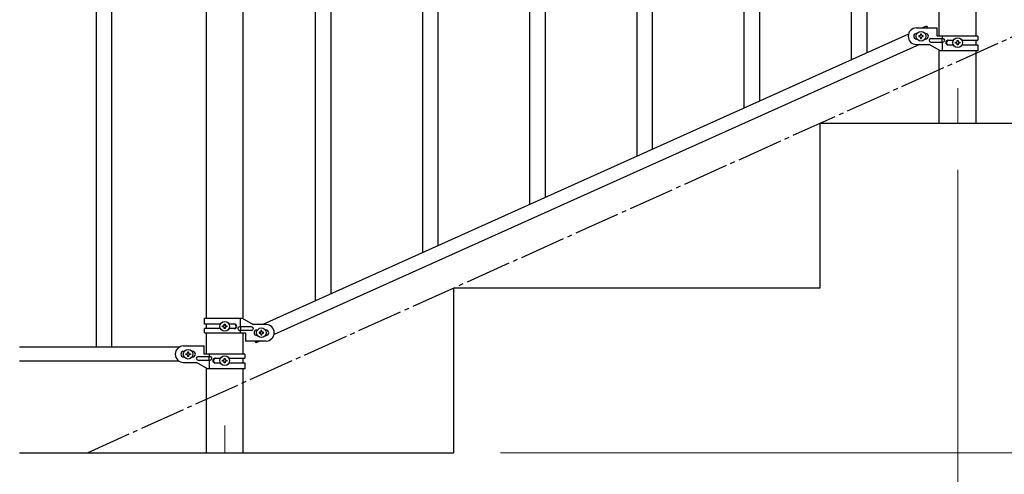
# Model space of a CAD drawing. Units: millimetres. Extents: x 250 to 8280, y 75 to 5795.
# Drawn here: x 5711 to 6785, y 1149 to 1646 of the extents above; entities that cross this region are included whole.
import ezdxf

# ---------------------------------------------------------------- set-up
doc = ezdxf.new("R2010")
doc.units = ezdxf.units.MM
doc.linetypes.add('YCENTER_1', pattern=[13, 10, -1, 1, -1])
for name, color, linetype, lineweight in [('YKK_12', 2, 'Continuous', 13), ('YKK_A1', 4, 'Continuous', 30), ('YKK_D', 6, 'Continuous', 13)]:
    doc.layers.add(name, color=color, linetype=linetype, lineweight=lineweight)

msp = doc.modelspace()

# ---------------------------------------------------------------- linework, layer by layer
at = {"layer": 'YKK_12', "linetype": 'YCENTER_1', "ltscale": 5}
for p, q in [((6734.5, 1570.9), (6734.5, 1532.8)), ((5934.5, 1202.5), (5934.5, 1172.8))]:
    msp.add_line(p, q, dxfattribs=at)
at = {"layer": 'YKK_A1', "linetype": 'Continuous'}
for p, q in [((6635.5, 1609.5), (6635.5, 2465.6)), ((6618.5, 1601.9), (6618.5, 2458)), ((6033.5, 1339), (6033.5, 2195.1)), ((6050.5, 1346.6), (6050.5, 2202.7)), ((6501.5, 1549.3), (6501.5, 1891.7)), ((6518.5, 1556.9), (6518.5, 1898.7)), ((6401.5, 1504.3), (6401.5, 1753.4)), ((6150.5, 1391.5), (6150.5, 1733.9)), ((6167.5, 1399.2), (6167.5, 1741)), ((6384.5, 1496.7), (6384.5, 1728.1)), ((6284.5, 1451.8), (6284.5, 1700.8)), ((6267.5, 1444.1), (6267.5, 1675.5))]:
    msp.add_line(p, q, dxfattribs=at)
at = {"layer": 'YKK_A1', "linetype": 'Continuous', "ltscale": 0.5}
for p, q in [((5794, 2147.9), (5794, 1287.9)), ((5811, 2147.9), (5811, 1287.9)), ((5914.2, 2077.9), (5914.2, 1319.8)), ((5954.7, 1319), (5954.7, 2077.9)), ((6714.2, 1627.8), (6714.2, 1663.9)), ((6754.7, 1627.8), (6754.7, 1663.9)), ((6689.5, 1636.8), (6712, 1636.8)), ((6700.5, 1638.8), (6696.2, 1636.8)), ((6700.5, 1638.8), (6701.4, 1636.8)), ((6712, 1627.8), (6712, 1636.8)), ((6680.7, 1629.9), (5976.2, 1312.8)), ((6690.1, 1630.8), (6689.5, 1630.8)), ((6690.1, 1624.8), (6689.5, 1624.8)), ((6692.1, 1628.3), (6692.1, 1627.3)), ((6693, 1628.3), (6692.1, 1628.3)), ((6692.1, 1627.3), (6693, 1627.3)), ((6695, 1630.2), (6694, 1630.2)), ((6694, 1630.2), (6694, 1629.3)), ((6694, 1626.4), (6694, 1625.4)), ((6694, 1625.4), (6695, 1625.4)), ((6695, 1629.3), (6695, 1630.2)), ((6695, 1625.4), (6695, 1626.4)), ((6696.9, 1628.3), (6695.9, 1628.3)), ((6695.9, 1627.3), (6696.9, 1627.3)), ((6696.9, 1627.3), (6696.9, 1628.3)), ((6699.5, 1630.8), (6698.9, 1630.8)), ((6699.5, 1624.8), (6698.9, 1624.8)), ((6705.3, 1625.3), (6718.4, 1625.3)), ((6756.5, 1627.8), (6712, 1627.8)), ((6717, 1625.3), (6717, 1621.3)), ((6717.5, 1627.8), (6717.5, 1625.3)), ((6723.9, 1623.3), (6729.8, 1623.3)), ((6734, 1622.3), (6734, 1623.2)), ((6734, 1623.2), (6735, 1623.2)), ((6735, 1623.2), (6735, 1622.3)), ((6739.2, 1623.3), (6756.5, 1623.3)), ((6754.7, 1618.3), (6754.7, 1623.3)), ((6756.5, 1627.8), (6756.5, 1623.3)), ((6692.8, 1618.8), (5988.3, 1301.8)), ((6689.5, 1618.8), (6703.5, 1618.8)), ((6715.6, 1611.8), (6703.5, 1618.8)), ((6705.3, 1621.3), (6718.4, 1621.3)), ((6714.2, 1532.8), (6714.2, 1612.6)), ((6717.5, 1621.3), (6717.5, 1611.8)), ((6723.9, 1618.3), (6729.8, 1618.3)), ((6732.1, 1620.3), (6732.1, 1621.3)), ((6732.1, 1621.3), (6733, 1621.3)), ((6733, 1620.3), (6732.1, 1620.3)), ((6734, 1618.4), (6734, 1619.4)), ((6735, 1618.4), (6734, 1618.4)), ((6735, 1619.4), (6735, 1618.4)), ((6735.9, 1621.3), (6736.9, 1621.3)), ((6736.9, 1620.3), (6735.9, 1620.3)), ((6736.9, 1621.3), (6736.9, 1620.3)), ((6739.2, 1618.3), (6756.5, 1618.3)), ((6756.5, 1618.3), (6756.5, 1611.8)), ((6756.5, 1611.8), (6715.6, 1611.8)), ((6754.7, 1532.8), (6754.7, 1611.8)), ((6584.5, 1532.8), (6984.5, 1532.8)), ((6584.5, 1352.8), (6584.5, 1532.8)), ((6714.2, 1532.8), (6754.7, 1532.8)), ((6184.5, 1352.8), (6584.5, 1352.8)), ((6184.5, 1172.8), (6184.5, 1352.8)), ((5912.5, 1319.8), (5953.4, 1319.8)), ((5912.5, 1313.3), (5912.5, 1319.8)), ((5929.8, 1313.3), (5912.5, 1313.3)), ((5914.2, 1313.3), (5914.2, 1308.3)), ((5932.1, 1310.3), (5932.1, 1311.3)), ((5932.1, 1311.3), (5933, 1311.3)), ((5934, 1312.2), (5934, 1313.2)), ((5934, 1313.2), (5935, 1313.2)), ((5935, 1313.2), (5935, 1312.2)), ((5935.9, 1311.3), (5936.9, 1311.3)), ((5936.9, 1311.3), (5936.9, 1310.3)), ((5945.1, 1313.3), (5939.2, 1313.3)), ((5951.5, 1310.3), (5951.5, 1319.8)), ((5953.4, 1319.8), (5965.5, 1312.8)), ((5979.5, 1312.8), (5965.5, 1312.8)), ((5912.5, 1303.8), (5912.5, 1308.3)), ((5929.8, 1308.3), (5912.5, 1308.3)), ((5912.5, 1303.8), (5957, 1303.8)), ((5914.2, 1303.8), (5914.2, 1280.4)), ((5933, 1310.3), (5932.1, 1310.3)), ((5934, 1308.4), (5934, 1309.4)), ((5935, 1308.4), (5934, 1308.4)), ((5935, 1309.4), (5935, 1308.4)), ((5936.9, 1310.3), (5935.9, 1310.3)), ((5945.1, 1308.3), (5939.2, 1308.3)), ((5963.7, 1310.3), (5950.6, 1310.3)), ((5963.7, 1306.3), (5950.6, 1306.3)), ((5951.5, 1303.8), (5951.5, 1306.3)), ((5952, 1306.3), (5952, 1310.3)), ((5954.7, 1280.4), (5954.7, 1303.8)), ((5957, 1303.8), (5957, 1294.8)), ((5969.5, 1306.8), (5970.1, 1306.8)), ((5969.5, 1300.8), (5970.1, 1300.8)), ((5972.1, 1304.3), (5972.1, 1303.3)), ((5973, 1304.3), (5972.1, 1304.3)), ((5972.1, 1303.3), (5973, 1303.3)), ((5975, 1306.2), (5974, 1306.2)), ((5974, 1306.2), (5974, 1305.2)), ((5974, 1302.4), (5974, 1301.4)), ((5974, 1301.4), (5975, 1301.4)), ((5975, 1305.2), (5975, 1306.2)), ((5975, 1301.4), (5975, 1302.4)), ((5976.9, 1304.3), (5975.9, 1304.3)), ((5975.9, 1303.3), (5976.9, 1303.3)), ((5976.9, 1303.3), (5976.9, 1304.3)), ((5978.9, 1306.8), (5979.5, 1306.8)), ((5978.9, 1300.8), (5979.5, 1300.8)), ((5979.5, 1294.8), (5957, 1294.8)), ((5967.6, 1294.8), (5968.4, 1292.9)), ((5972.8, 1294.8), (5968.4, 1292.9)), ((5884.5, 1287.9), (5710.6, 1287.9)), ((5889.5, 1289.4), (5912, 1289.4)), ((5890.1, 1283.4), (5889.5, 1283.4)), ((5892.1, 1279.9), (5892.1, 1280.8)), ((5892.1, 1280.8), (5893, 1280.8)), ((5893, 1279.9), (5892.1, 1279.9)), ((5894, 1281.8), (5894, 1282.8)), ((5894, 1282.8), (5895, 1282.8)), ((5895, 1282.8), (5895, 1281.8)), ((5895.9, 1280.8), (5896.9, 1280.8)), ((5896.9, 1279.9), (5895.9, 1279.9)), ((5896.9, 1280.8), (5896.9, 1279.9)), ((5899.5, 1283.4), (5898.9, 1283.4)), ((5912, 1280.4), (5912, 1289.4)), ((5956.5, 1280.4), (5912, 1280.4)), ((5917.5, 1280.4), (5917.5, 1277.9)), ((5956.5, 1280.4), (5956.5, 1275.9)), ((5884.5, 1272.9), (5710.6, 1272.9)), ((5890.1, 1277.4), (5889.5, 1277.4)), ((5889.5, 1271.4), (5903.5, 1271.4)), ((5894, 1278), (5894, 1278.9)), ((5895, 1278), (5894, 1278)), ((5895, 1278.9), (5895, 1278)), ((5899.5, 1277.4), (5898.9, 1277.4)), ((5915.6, 1264.4), (5903.5, 1271.4)), ((5905.3, 1277.9), (5918.4, 1277.9)), ((5905.3, 1273.9), (5918.4, 1273.9)), ((5917, 1277.9), (5917, 1273.9)), ((5917.5, 1273.9), (5917.5, 1264.4)), ((5923.9, 1275.9), (5929.8, 1275.9)), ((5923.9, 1270.9), (5929.8, 1270.9)), ((5932.1, 1272.9), (5932.1, 1273.8)), ((5932.1, 1273.8), (5933, 1273.8)), ((5933, 1272.9), (5932.1, 1272.9)), ((5934, 1274.8), (5934, 1275.8)), ((5934, 1275.8), (5935, 1275.8)), ((5934, 1271), (5934, 1271.9)), ((5935, 1271), (5934, 1271)), ((5935, 1275.8), (5935, 1274.8)), ((5935, 1271.9), (5935, 1271)), ((5935.9, 1273.8), (5936.9, 1273.8)), ((5936.9, 1272.9), (5935.9, 1272.9)), ((5936.9, 1273.8), (5936.9, 1272.9)), ((5939.2, 1275.9), (5956.5, 1275.9)), ((5939.2, 1270.9), (5956.5, 1270.9)), ((5954.7, 1270.9), (5954.7, 1275.9)), ((5956.5, 1270.9), (5956.5, 1264.4)), ((5914.2, 1265.1), (5914.2, 1172.8)), ((5956.5, 1264.4), (5915.6, 1264.4)), ((5954.7, 1172.8), (5954.7, 1264.4)), ((5710.6, 1172.8), (6184.5, 1172.8))]:
    msp.add_line(p, q, dxfattribs=at)
at = {"layer": 'YKK_A1', "linetype": 'YCENTER_1', "ltscale": 5}
msp.add_line((5784.5, 1172.8), (7384.5, 1892.8), dxfattribs=at)
at = {"layer": 'YKK_A1', "linetype": 'Continuous', "ltscale": 0.5}
for centre in [(6694.5, 1627.8), (6734.5, 1620.8), (5934.5, 1310.8), (5974.5, 1303.8), (5894.5, 1280.4), (5934.5, 1273.4)]:
    msp.add_circle(centre, 5.3, dxfattribs=at)
for centre, radius, start, end in [((6689.5, 1627.8), 9, 90, 270), ((6689.5, 1627.8), 3, 90, 270), ((6693, 1629.3), 0.96, 270, 0), ((6693, 1626.4), 0.96, 0, 90), ((6695.9, 1629.3), 0.96, 180, 270), ((6695.9, 1626.4), 0.96, 90, 180), ((6699.5, 1627.8), 3, 270, 90), ((6705.3, 1623.3), 2, 90, 270), ((6718.4, 1623.3), 2, 270, 90), ((6723.9, 1620.8), 2.5, 90, 270), ((6724.6, 1620.8), 2.5, 90, 270), ((6733, 1622.3), 0.96, 270, 0), ((6733, 1619.4), 0.96, 0, 90), ((6735.9, 1622.3), 0.96, 180, 270), ((6735.9, 1619.4), 0.96, 90, 180), ((5933, 1312.2), 0.96, 270, 0), ((5935.9, 1312.2), 0.96, 180, 270), ((5944.3, 1310.8), 2.5, 270, 90), ((5945.1, 1310.8), 2.5, 270, 90), ((5979.5, 1303.8), 9, 270, 90), ((5933, 1309.4), 0.96, 0, 90), ((5935.9, 1309.4), 0.96, 90, 180), ((5950.6, 1308.3), 2, 90, 270), ((5963.7, 1308.3), 2, 270, 90), ((5969.5, 1303.8), 3, 90, 270), ((5973, 1305.2), 0.96, 270, 0), ((5973, 1302.4), 0.96, 0, 90), ((5975.9, 1305.2), 0.96, 180, 270), ((5975.9, 1302.4), 0.96, 90, 180), ((5979.5, 1303.8), 3, 270, 90), ((5889.5, 1280.4), 9, 90, 270), ((5889.5, 1280.4), 3, 90, 270), ((5893, 1281.8), 0.96, 270, 0), ((5893, 1278.9), 0.96, 0, 90), ((5895.9, 1281.8), 0.96, 180, 270), ((5895.9, 1278.9), 0.96, 90, 180), ((5899.5, 1280.4), 3, 270, 90), ((5905.3, 1275.9), 2, 90, 270), ((5918.4, 1275.9), 2, 270, 90), ((5923.9, 1273.4), 2.5, 90, 270), ((5924.6, 1273.4), 2.5, 90, 270), ((5933, 1274.8), 0.96, 270, 0), ((5933, 1271.9), 0.96, 0, 90), ((5935.9, 1274.8), 0.96, 180, 270), ((5935.9, 1271.9), 0.96, 90, 180)]:
    msp.add_arc(centre, radius, start, end, dxfattribs=at)
at = {"layer": 'YKK_D'}
for p, q in [((6734.5, 1481.8), (6734.5, 1021.8)), ((6734.5, 1481.8), (6734.5, 1021.8)), ((6235.5, 1172.8), (7935.5, 1172.8))]:
    msp.add_line(p, q, dxfattribs=at)

doc.saveas('drawing.dxf')
